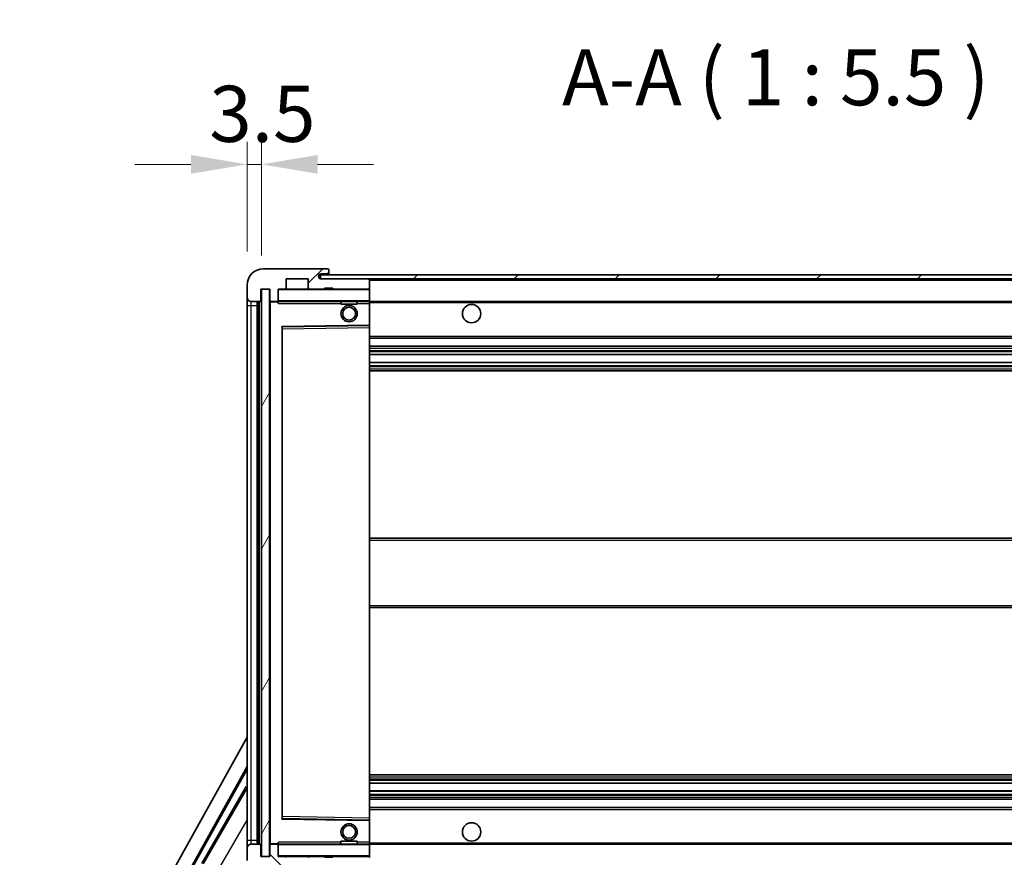
# Model space of a CAD drawing. Units: millimetres. Extents: x -1 to 11213, y 4 to 1690.
# Drawn here: x 3527 to 3768, y 1141 to 1346 of the extents above; entities that cross this region are included whole.
import ezdxf

# ---------------------------------------------------------------- set-up
doc = ezdxf.new("R2010")
doc.units = ezdxf.units.MM
for name, color, linetype, lineweight in [('Dimension (ISO)', 7, 'Continuous', 18), ('Dimension (ISO) @ 1', 7, 'Continuous', 18), ('Symbol (ISO)', 7, 'Continuous', 18), ('Symbol (ISO) @ 1', 7, 'Continuous', 18), ('Visible (ISO)', 7, 'Continuous', 35), ('Visible Narrow (ISO)', 7, 'Continuous', 25)]:
    doc.layers.add(name, color=color, linetype=linetype, lineweight=lineweight)
doc.layers.add('Hatch (ISO)', color=1, linetype='Continuous', lineweight=18, true_color=0xff0000)
doc.styles.add('Note Text (TK)', font='MS PGothic.ttf')
doc.dimstyles.new('Default - Method 1b (TK)', dxfattribs={"dimscale": 6, "dimtxt": 2.5, "dimasz": 2.5, "dimexe": 1, "dimexo": 1.5, "dimgap": 1, "dimtad": 1, "dimtoh": 1, "dimrnd": 1e-08, "dimdsep": 46, "dimtxsty": 'Note Text (TK)', "dimcen": 0.09, "dimdle": 5, "dimclrd": 100, "dimclre": 100, "dimclrt": 7, "dimadec": 1, "dimazin": 1, "dimtfac": 1, "dimtmove": 0, "dimatfit": 3, "dimfxl": 0, "dimtolj": 1, "dimlwd": -1, "dimlwe": -1, "dimarcsym": 0})
doc.dimstyles.new('Default - Method 1b (TK)$7', dxfattribs={"dimscale": 6, "dimtxt": 2.5, "dimasz": 2.5, "dimexe": 1, "dimexo": 1.5, "dimgap": 1, "dimtad": 1, "dimtoh": 1, "dimrnd": 1e-08, "dimdsep": 46, "dimtxsty": 'Note Text (TK)', "dimcen": 0.09, "dimdle": 5, "dimclrd": 256, "dimclre": 100, "dimclrt": 7, "dimadec": 1, "dimazin": 1, "dimtfac": 1, "dimtmove": 0, "dimatfit": 3, "dimfxl": 0, "dimtolj": 1, "dimlwd": -1, "dimlwe": -1, "dimarcsym": 0})
pattern_1 = [(45, (2275.543, -40.485), (-12.34785, 12.34785), [])]
pattern_2 = [(135.0002, (2275.543, -40.485), (-12.3478, -12.3479), [])]

# ---------------------------------------------------------------- blocks, each defined once
blk = doc.blocks.new('*D48')
at = {"layer": 'Defpoints', "color": 0, "transparency": 16777216}
for p in [(3587.84, 1140.87), (3912.84, 1140.97), (3912.84, 1074.97)]:
    blk.add_point(p, dxfattribs=at)
at = {"layer": 'Dimension (ISO)', "color": 100, "transparency": 16777216}
for p, q in [((3587.84, 1132.62), (3587.84, 1069.47)), ((3912.84, 1132.72), (3912.84, 1069.47)), ((3601.59, 1074.97), (3899.09, 1074.97))]:
    blk.add_line(p, q, dxfattribs=at)
for points in [[(3601.59, 1077.26), (3601.59, 1072.68), (3587.84, 1074.97)], [(3899.09, 1077.26), (3899.09, 1072.68), (3912.84, 1074.97)]]:
    blk.add_solid(points, dxfattribs=at)
at = {"layer": 'Dimension (ISO)', "color": 7, "transparency": 16777216, "insert": (3645.96, 1089.53), "char_height": 13.75, "attachment_point": 4, "style": 'Note Text (TK)'}
blk.add_mtext('\\A1;\\fＭＳ Ｐゴシック|b0|i0;\\H13.7500;有効寸法 / Max dim. 325', dxfattribs=at)
blk = doc.blocks.new('*D51')
at = {"layer": 'Defpoints', "color": 0, "transparency": 16777216}
for p in [(3585.84, 1310.45), (3582.34, 1280.87), (3585.84, 1279.87)]:
    blk.add_point(p, dxfattribs=at)
at = {"layer": 'Dimension (ISO)', "color": 100, "transparency": 16777216}
for p, q in [((3582.34, 1289.12), (3582.34, 1315.95)), ((3585.84, 1288.12), (3585.84, 1315.95)), ((3568.59, 1310.45), (3554.84, 1310.45)), ((3582.34, 1310.45), (3585.84, 1310.45)), ((3599.59, 1310.45), (3613.34, 1310.45))]:
    blk.add_line(p, q, dxfattribs=at)
for points in [[(3568.59, 1312.74), (3568.59, 1308.16), (3582.34, 1310.45)], [(3599.59, 1312.74), (3599.59, 1308.16), (3585.84, 1310.45)]]:
    blk.add_solid(points, dxfattribs=at)
at = {"layer": 'Dimension (ISO)', "color": 7, "transparency": 16777216, "insert": (3573.07, 1322.83), "char_height": 13.75, "attachment_point": 4, "style": 'Note Text (TK)'}
blk.add_mtext('\\A1;3.5', dxfattribs=at)

msp = doc.modelspace()

# ---------------------------------------------------------------- hatches: boundary and pattern name
at = {"layer": 'Hatch (ISO)'}
h = msp.add_hatch(dxfattribs=at)
h.set_pattern_fill('ANSI31', color=256, scale=139.7, style=0)
h.set_pattern_definition(pattern_1)
edge = h.paths.add_edge_path()
edge.add_ellipse((3589.6358, 1277.1718), major_axis=(0, -0.3), ratio=1, start_angle=0, end_angle=90)
edge.add_line((3589.9358, 1277.1718), (3589.9358, 1279.8718))
edge.add_line((3589.9358, 1279.8718), (3591.6358, 1279.8718))
edge.add_ellipse((3591.6358, 1280.1718), major_axis=(0, -0.3), ratio=1, start_angle=0, end_angle=90)
edge.add_line((3591.9358, 1280.1718), (3591.9358, 1282.3718))
edge.add_line((3591.9358, 1282.3718), (3597.3358, 1282.3718))
edge.add_line((3597.3358, 1282.3718), (3597.3358, 1280.1718))
edge.add_ellipse((3597.6358, 1280.1718), major_axis=(-0.3, 0), ratio=1, start_angle=0, end_angle=90)
edge.add_line((3597.6358, 1279.8718), (3601.3358, 1279.8718))
edge.add_line((3601.3358, 1279.8718), (3601.3358, 1280.0718))
edge.add_line((3601.3358, 1280.0718), (3603.3358, 1280.0718))
edge.add_line((3603.3358, 1280.0718), (3603.3358, 1279.8718))
edge.add_line((3603.3358, 1279.8718), (3612.0358, 1279.8718))
edge.add_ellipse((3612.0358, 1280.1718), major_axis=(0, -0.3), ratio=1, start_angle=0, end_angle=90)
edge.add_line((3612.3358, 1280.1718), (3612.3358, 1282.0718))
edge.add_ellipse((3612.0358, 1282.0718), major_axis=(0.3, 0), ratio=1, start_angle=0, end_angle=90)
edge.add_line((3612.0358, 1282.3718), (3600.4608, 1282.3718))
edge.add_ellipse((3600.4608, 1282.9968), major_axis=(0, -0.625), ratio=1, start_angle=348.463041, end_angle=360, ccw=False)
edge.add_ellipse((3600.4608, 1282.9968), major_axis=(-0.125, -0.6124), ratio=1, start_angle=191.536959, end_angle=360, ccw=False)
edge.add_line((3600.4608, 1283.6218), (3601.8358, 1283.6218))
edge.add_ellipse((3601.8358, 1284.1218), major_axis=(0, -0.5), ratio=1, start_angle=0, end_angle=90)
edge.add_line((3602.3358, 1284.1218), (3602.3358, 1284.5718))
edge.add_ellipse((3602.0358, 1284.5718), major_axis=(0.3, 0), ratio=1, start_angle=0, end_angle=90)
edge.add_line((3602.0358, 1284.8718), (3586.3358, 1284.8718))
edge.add_ellipse((3586.3358, 1280.8718), major_axis=(0, 4), ratio=1, start_angle=0, end_angle=90)
edge.add_line((3582.3358, 1280.8718), (3582.3358, 1277.8718))
edge.add_ellipse((3583.3358, 1277.8718), major_axis=(-1, 0), ratio=1, start_angle=0, end_angle=90)
edge.add_line((3583.3358, 1276.8718), (3585.4358, 1276.8718))
edge.add_ellipse((3585.4358, 1277.1718), major_axis=(0, -0.3), ratio=1, start_angle=0, end_angle=90)
edge.add_line((3585.7358, 1277.1718), (3585.7358, 1279.8718))
edge.add_line((3585.7358, 1279.8718), (3585.8358, 1279.8718))
edge.add_line((3585.8358, 1279.8718), (3587.8358, 1279.8718))
edge.add_line((3587.8358, 1279.8718), (3587.9358, 1279.8718))
edge.add_line((3587.9358, 1279.8718), (3587.9358, 1277.1718))
edge.add_ellipse((3588.2358, 1277.1718), major_axis=(-0.3, 0), ratio=1, start_angle=0, end_angle=90)
edge.add_line((3588.2358, 1276.8718), (3589.6358, 1276.8718))
h = msp.add_hatch(dxfattribs=at)
h.set_pattern_fill('ANSI31', color=256, scale=139.7, style=0)
h.set_pattern_definition(pattern_1)
edge = h.paths.add_edge_path()
edge.add_line((3919.8358, 1277.6218), (3914.8358, 1277.6218))
edge.add_line((3914.8358, 1277.6218), (3914.8358, 1276.6218))
edge.add_line((3914.8358, 1276.6218), (3919.8358, 1276.6218))
edge.add_ellipse((3919.8358, 1278.1218), major_axis=(0, -1.5), ratio=1, start_angle=0, end_angle=90)
edge.add_line((3921.3358, 1278.1218), (3921.3358, 1281.8718))
edge.add_ellipse((3919.8358, 1281.8718), major_axis=(1.5, 0), ratio=1, start_angle=0, end_angle=90)
edge.add_line((3919.8358, 1283.3718), (3600.3358, 1283.3718))
edge.add_line((3600.3358, 1283.3718), (3600.3358, 1282.3845))
edge.add_line((3600.3358, 1282.3845), (3600.3358, 1282.3718))
edge.add_line((3600.3358, 1282.3718), (3600.4608, 1282.3718))
edge.add_line((3600.4608, 1282.3718), (3612.0358, 1282.3718))
edge.add_line((3612.0358, 1282.3718), (3900.3358, 1282.3718))
edge.add_line((3900.3358, 1282.3718), (3906.2358, 1282.3718))
edge.add_line((3906.2358, 1282.3718), (3912.7358, 1282.3718))
edge.add_line((3912.7358, 1282.3718), (3919.3358, 1282.3718))
edge.add_line((3919.3358, 1282.3718), (3919.8358, 1282.3718))
edge.add_ellipse((3919.8358, 1281.8718), major_axis=(0, 0.5), ratio=1, start_angle=270, end_angle=360, ccw=False)
edge.add_line((3920.3358, 1281.8718), (3920.3358, 1278.1218))
edge.add_ellipse((3919.8358, 1278.1218), major_axis=(0.5, 0), ratio=1, start_angle=270, end_angle=360, ccw=False)
h = msp.add_hatch(dxfattribs=at)
h.set_pattern_fill('ANSI31', color=256, scale=139.7, angle=14.999978, style=0)
h.set_pattern_definition([(60, (2275.543, -40.485), (-15.12297, 8.73126), [])])
h.paths.add_polyline_path([(3587.8358, 1279.8718), (3585.8358, 1279.8718), (3585.8358, 1140.8718), (3587.8358, 1140.8718)])
h = msp.add_hatch(dxfattribs=at)
h.set_pattern_fill('ANSI31', color=256, scale=139.7, angle=90.00021, style=0)
h.set_pattern_definition(pattern_2)
edge = h.paths.add_edge_path()
edge.add_ellipse((3589.6358, 1143.5718), major_axis=(0.3, 0), ratio=1, start_angle=0, end_angle=90)
edge.add_line((3589.6358, 1143.8718), (3588.2358, 1143.8718))
edge.add_ellipse((3588.2358, 1143.5718), major_axis=(0, 0.3), ratio=1, start_angle=0, end_angle=90)
edge.add_line((3587.9358, 1143.5718), (3587.9358, 1140.8718))
edge.add_line((3587.9358, 1140.8718), (3587.8358, 1140.8718))
edge.add_line((3587.8358, 1140.8718), (3585.8358, 1140.8718))
edge.add_line((3585.8358, 1140.8718), (3585.7358, 1140.8718))
edge.add_line((3585.7358, 1140.8718), (3585.7358, 1143.5718))
edge.add_ellipse((3585.4358, 1143.5718), major_axis=(0.3, 0), ratio=1, start_angle=0, end_angle=90)
edge.add_line((3585.4358, 1143.8718), (3583.3358, 1143.8718))
edge.add_ellipse((3583.3358, 1142.8718), major_axis=(0, 1), ratio=1, start_angle=0, end_angle=90)
edge.add_line((3582.3358, 1142.8718), (3582.3358, 1139.8718))
edge.add_ellipse((3586.3358, 1139.8718), major_axis=(-4, 0), ratio=1, start_angle=0, end_angle=90)
edge.add_line((3586.3358, 1135.8718), (3602.0358, 1135.8718))
edge.add_ellipse((3602.0358, 1136.1718), major_axis=(0, -0.3), ratio=1, start_angle=0, end_angle=90)
edge.add_line((3602.3358, 1136.1718), (3602.3358, 1136.6218))
edge.add_ellipse((3601.8358, 1136.6218), major_axis=(0.5, 0), ratio=1, start_angle=0, end_angle=90)
edge.add_line((3601.8358, 1137.1218), (3600.4608, 1137.1218))
edge.add_ellipse((3600.4608, 1137.7468), major_axis=(0, -0.625), ratio=1, start_angle=191.536959, end_angle=360, ccw=False)
edge.add_ellipse((3600.4608, 1137.7468), major_axis=(-0.125, 0.6124), ratio=1, start_angle=348.463041, end_angle=360, ccw=False)
edge.add_line((3600.4608, 1138.3718), (3612.0358, 1138.3718))
edge.add_ellipse((3612.0358, 1138.6718), major_axis=(0, -0.3), ratio=1, start_angle=0, end_angle=90)
edge.add_line((3612.3358, 1138.6718), (3612.3358, 1140.5718))
edge.add_ellipse((3612.0358, 1140.5718), major_axis=(0.3, 0), ratio=1, start_angle=0, end_angle=90)
edge.add_line((3612.0358, 1140.8718), (3603.3358, 1140.8718))
edge.add_line((3603.3358, 1140.8718), (3603.3358, 1140.6718))
edge.add_line((3603.3358, 1140.6718), (3601.3358, 1140.6718))
edge.add_line((3601.3358, 1140.6718), (3601.3358, 1140.8718))
edge.add_line((3601.3358, 1140.8718), (3597.6358, 1140.8718))
edge.add_ellipse((3597.6358, 1140.5718), major_axis=(0, 0.3), ratio=1, start_angle=0, end_angle=90)
edge.add_line((3597.3358, 1140.5718), (3597.3358, 1138.3718))
edge.add_line((3597.3358, 1138.3718), (3591.9358, 1138.3718))
edge.add_line((3591.9358, 1138.3718), (3591.9358, 1140.5718))
edge.add_ellipse((3591.6358, 1140.5718), major_axis=(0.3, 0), ratio=1, start_angle=0, end_angle=90)
edge.add_line((3591.6358, 1140.8718), (3589.9358, 1140.8718))
edge.add_line((3589.9358, 1140.8718), (3589.9358, 1143.5718))
h = msp.add_hatch(dxfattribs=at)
h.set_pattern_fill('ANSI31', color=256, scale=139.7, angle=90.00021, style=0)
h.set_pattern_definition(pattern_2)
edge = h.paths.add_edge_path()
edge.add_line((3914.8358, 1143.1218), (3919.8358, 1143.1218))
edge.add_ellipse((3919.8358, 1142.6218), major_axis=(0, 0.5), ratio=1, start_angle=270, end_angle=360, ccw=False)
edge.add_line((3920.3358, 1142.6218), (3920.3358, 1138.8718))
edge.add_ellipse((3919.8358, 1138.8718), major_axis=(0.5, 0), ratio=1, start_angle=270, end_angle=360, ccw=False)
edge.add_line((3919.8358, 1138.3718), (3919.3358, 1138.3718))
edge.add_line((3919.3358, 1138.3718), (3912.7358, 1138.3718))
edge.add_line((3912.7358, 1138.3718), (3906.2358, 1138.3718))
edge.add_line((3906.2358, 1138.3718), (3900.3358, 1138.3718))
edge.add_line((3900.3358, 1138.3718), (3612.0358, 1138.3718))
edge.add_line((3612.0358, 1138.3718), (3600.4608, 1138.3718))
edge.add_line((3600.4608, 1138.3718), (3600.3358, 1138.3718))
edge.add_line((3600.3358, 1138.3718), (3600.3358, 1138.3592))
edge.add_line((3600.3358, 1138.3592), (3600.3358, 1137.3718))
edge.add_line((3600.3358, 1137.3718), (3919.8358, 1137.3718))
edge.add_ellipse((3919.8358, 1138.8718), major_axis=(0, -1.5), ratio=1, start_angle=0, end_angle=90)
edge.add_line((3921.3358, 1138.8718), (3921.3358, 1142.6218))
edge.add_ellipse((3919.8358, 1142.6218), major_axis=(1.5, 0), ratio=1, start_angle=0, end_angle=90)
edge.add_line((3919.8358, 1144.1218), (3914.8358, 1144.1218))
edge.add_line((3914.8358, 1144.1218), (3914.8358, 1143.1218))

# ---------------------------------------------------------------- linework, layer by layer
at = {"layer": 'Visible (ISO)'}
for p, q in [((3602.0358, 1284.8718), (3586.3358, 1284.8718)), ((3600.4608, 1283.6218), (3601.8358, 1283.6218)), ((3601.8358, 1283.6218), (3602.0858, 1283.6218)), ((3602.0358, 1284.8718), (3602.0858, 1284.8718)), ((3602.3358, 1284.6218), (3602.3358, 1284.5718)), ((3602.3358, 1284.1218), (3602.3358, 1284.5718)), ((3602.3358, 1283.8718), (3602.3358, 1284.1218)), ((3602.3358, 1283.3718), (3602.3358, 1283.8718)), ((3591.9358, 1280.1718), (3591.9358, 1282.3718)), ((3591.9358, 1282.3718), (3597.3358, 1282.3718)), ((3597.3358, 1282.3718), (3597.3358, 1280.1718)), ((3919.8358, 1283.3718), (3600.3358, 1283.3718)), ((3600.3358, 1283.3718), (3600.3358, 1282.3718)), ((3600.3358, 1282.3718), (3919.8358, 1282.3718)), ((3612.0358, 1282.3718), (3600.4608, 1282.3718)), ((3612.3358, 1282.0718), (3612.3358, 1282.3718)), ((3612.3358, 1280.1718), (3612.3358, 1282.0718)), ((3582.3358, 1280.8718), (3582.3358, 1277.8718)), ((3585.7358, 1277.1718), (3585.7358, 1279.8718)), ((3585.7358, 1279.8718), (3587.9358, 1279.8718)), ((3587.8358, 1279.8718), (3585.8358, 1279.8718)), ((3585.8358, 1279.8718), (3585.8358, 1140.8718)), ((3587.8358, 1140.8718), (3587.8358, 1279.8718)), ((3587.9358, 1279.8718), (3587.9358, 1277.1718)), ((3589.9358, 1277.1718), (3589.9358, 1279.8718)), ((3589.9358, 1279.8718), (3591.6358, 1279.8718)), ((3597.6358, 1279.8718), (3591.6358, 1279.8718)), ((3597.6358, 1279.8718), (3601.3358, 1279.8718)), ((3601.3358, 1279.8718), (3601.3358, 1280.0718)), ((3601.3358, 1280.0718), (3603.3358, 1280.0718)), ((3603.3358, 1279.8718), (3601.3358, 1279.8718)), ((3603.3358, 1280.0718), (3603.3358, 1279.8718)), ((3603.3358, 1279.8718), (3612.0358, 1279.8718)), ((3612.2358, 1279.8718), (3612.0358, 1279.8718)), ((3612.3358, 1279.7718), (3612.3358, 1280.1718)), ((3612.3358, 1276.9718), (3612.3358, 1279.7718)), ((3582.3358, 1277.8718), (3582.3358, 1275.8718)), ((3583.3358, 1276.8718), (3585.4358, 1276.8718)), ((3584.8358, 1143.8718), (3584.8358, 1276.8718)), ((3585.1358, 1276.8718), (3585.1358, 1143.8718)), ((3587.9358, 1276.7718), (3587.9358, 1143.9718)), ((3588.2358, 1276.8718), (3588.0358, 1276.8718)), ((3588.2358, 1276.8718), (3589.6358, 1276.8718)), ((3589.9358, 1276.8718), (3589.6358, 1276.8718)), ((3589.9358, 1277.1718), (3589.9358, 1276.9718)), ((3589.9358, 1276.9718), (3589.9358, 1276.7035)), ((3590.0358, 1276.8718), (3612.2358, 1276.8718)), ((3605.3358, 1276.8718), (3605.3358, 1276.1718)), ((3609.3358, 1276.1718), (3605.3358, 1276.1718)), ((3609.3358, 1276.8718), (3609.3358, 1276.1718)), ((3612.3358, 1276.3718), (3612.3358, 1276.9718)), ((3612.3358, 1276.8718), (3900.3358, 1276.8718)), ((3612.3358, 1271.0702), (3612.3358, 1276.3718)), ((3582.3358, 1275.8718), (3582.3358, 1144.8718)), ((3590.9358, 1150.2202), (3590.9358, 1270.5235)), ((3591.0341, 1270.6235), (3612.2374, 1270.9702)), ((3612.3358, 1270.4701), (3612.3358, 1271.0702)), ((3612.3358, 1150.2735), (3612.3358, 1270.4701)), ((3612.3358, 1267.8718), (3912.8358, 1267.8718)), ((3612.3358, 1265.8718), (3912.8358, 1265.8718)), ((3612.3358, 1263.8266), (3912.8358, 1263.8266)), ((3612.3358, 1261.917), (3912.8358, 1261.917)), ((3612.3358, 1259.8718), (3912.8358, 1259.8718)), ((3612.3358, 1218.8718), (3912.8358, 1218.8718)), ((3612.3358, 1201.8718), (3912.8358, 1201.8718)), ((3526.6209, 1069.8882), (3582.3358, 1170.076)), ((3530.8772, 1070.3405), (3582.3358, 1162.8745)), ((3531.2912, 1070.455), (3582.3358, 1162.2444)), ((3612.3358, 1160.8718), (3912.8358, 1160.8718)), ((3582.1085, 1157.9642), (3571.2335, 1139.1281)), ((3582.1085, 1157.9642), (3582.3358, 1157.833)), ((3582.3358, 1157.7647), (3582.1085, 1157.9642)), ((3612.3358, 1158.8267), (3912.8358, 1158.8267)), ((3612.3358, 1156.9171), (3912.8358, 1156.9171)), ((3612.3358, 1154.8718), (3912.8358, 1154.8718)), ((3612.3358, 1152.8718), (3912.8358, 1152.8718)), ((3612.2374, 1149.7735), (3591.0341, 1150.1202)), ((3612.3358, 1149.6735), (3612.3358, 1150.2735)), ((3612.3358, 1144.3718), (3612.3358, 1149.6735)), ((3582.3358, 1144.8718), (3582.3358, 1142.8718)), ((3585.4358, 1143.8718), (3583.3358, 1143.8718)), ((3585.7358, 1140.8718), (3585.7358, 1143.5718)), ((3587.9358, 1143.5718), (3587.9358, 1140.8718)), ((3588.0358, 1143.8718), (3588.2358, 1143.8718)), ((3589.6358, 1143.8718), (3588.2358, 1143.8718)), ((3589.6358, 1143.8718), (3589.9358, 1143.8718)), ((3589.9358, 1144.0402), (3589.9358, 1143.7718)), ((3589.9358, 1143.7718), (3589.9358, 1143.5718)), ((3589.9358, 1140.8718), (3589.9358, 1143.5718)), ((3612.2358, 1143.8718), (3590.0358, 1143.8718)), ((3605.3358, 1144.5718), (3609.3358, 1144.5718)), ((3605.3358, 1143.8718), (3605.3358, 1144.5718)), ((3609.3358, 1143.8718), (3609.3358, 1144.5718)), ((3612.3358, 1143.7718), (3612.3358, 1144.3718)), ((3612.3358, 1143.8718), (3900.3358, 1143.8718)), ((3612.3358, 1140.9718), (3612.3358, 1143.7718)), ((3582.3358, 1142.8718), (3582.3358, 1139.8718)), ((3587.9358, 1140.8718), (3585.7358, 1140.8718)), ((3585.8358, 1140.8718), (3587.8358, 1140.8718)), ((3591.6358, 1140.8718), (3589.9358, 1140.8718)), ((3591.6358, 1140.8718), (3597.6358, 1140.8718)), ((3601.3358, 1140.8718), (3597.6358, 1140.8718)), ((3601.3358, 1140.6718), (3601.3358, 1140.8718)), ((3601.3358, 1140.8718), (3603.3358, 1140.8718)), ((3603.3358, 1140.6718), (3601.3358, 1140.6718)), ((3612.0358, 1140.8718), (3603.3358, 1140.8718)), ((3603.3358, 1140.8718), (3603.3358, 1140.6718)), ((3612.0358, 1140.8718), (3612.2358, 1140.8718)), ((3612.3358, 1140.5718), (3612.3358, 1140.9718))]:
    msp.add_line(p, q, dxfattribs=at)
for centre, radius in [((3607.3358, 1273.8718), 2), ((3607.3358, 1273.8718), 1.5706), ((3637.3358, 1273.8718), 2.25), ((3607.3358, 1146.8718), 2), ((3607.3358, 1146.8718), 1.5706), ((3637.3358, 1146.8718), 2.25)]:
    msp.add_circle(centre, radius, dxfattribs=at)
for centre, radius, start, end in [((3586.3358, 1280.8718), 4, 90, 180), ((3600.4608, 1282.9968), 0.625, 90, 270), ((3601.8358, 1284.1218), 0.5, 270, 0), ((3602.0358, 1284.5718), 0.3, 0, 90), ((3602.0858, 1284.6218), 0.25, 0, 90), ((3602.0858, 1283.8718), 0.25, 270, 0), ((3612.0358, 1282.0718), 0.3, 0, 90), ((3590.0358, 1279.7718), 0.1, 90, 180), ((3591.6358, 1280.1718), 0.3, 270, 0), ((3597.6358, 1280.1718), 0.3, 180, 270), ((3612.0358, 1280.1718), 0.3, 270, 0), ((3612.2358, 1279.7718), 0.1, 0, 90), ((3583.3358, 1277.8718), 1, 180, 270), ((3585.4358, 1277.1718), 0.3, 270, 0), ((3588.2358, 1277.1718), 0.3, 180, 270), ((3588.0358, 1276.7718), 0.1, 90, 180), ((3589.6358, 1277.1718), 0.3, 270, 0), ((3590.0358, 1276.9718), 0.1, 180, 270), ((3612.2358, 1276.9718), 0.1, 270, 0), ((3591.0358, 1270.5235), 0.1, 90.936997, 180), ((3612.2358, 1271.0702), 0.1, 270.936997, 0), ((3591.0358, 1150.2202), 0.1, 180, 269.063003), ((3612.2358, 1149.6735), 0.1, 0, 89.063003), ((3583.3358, 1142.8718), 1, 90, 180), ((3585.4358, 1143.5718), 0.3, 0, 90), ((3588.0358, 1143.9718), 0.1, 180, 270), ((3588.2358, 1143.5718), 0.3, 90, 180), ((3589.6358, 1143.5718), 0.3, 0, 90), ((3590.0358, 1143.7718), 0.1, 90, 180), ((3612.2358, 1143.7718), 0.1, 0, 90), ((3590.0358, 1140.9718), 0.1, 180, 270), ((3591.6358, 1140.5718), 0.3, 0, 90), ((3597.6358, 1140.5718), 0.3, 90, 180), ((3612.0358, 1140.5718), 0.3, 0, 90), ((3612.2358, 1140.9718), 0.1, 270, 0)]:
    msp.add_arc(centre, radius, start, end, dxfattribs=at)
for points in [[(3590.0358, 1276.3718), (3589.9907, 1276.4726), (3589.9358, 1276.5931), (3589.9358, 1276.7035)], [(3589.9358, 1144.0402), (3589.9358, 1144.1506), (3589.9907, 1144.2711), (3590.0358, 1144.3718)]]:
    msp.add_open_spline(points, degree=3, dxfattribs=at)
at = {"layer": 'Visible Narrow (ISO)'}
for p, q in [((3602.0858, 1283.6218), (3602.0858, 1283.3718)), ((3612.2358, 1282.3718), (3612.2358, 1282.2955)), ((3612.3358, 1282.0718), (3899.8775, 1282.0718)), ((3590.0358, 1279.7718), (3589.9358, 1279.7718)), ((3590.0358, 1279.8718), (3590.0358, 1279.7718)), ((3590.0358, 1276.9718), (3590.0358, 1279.7718)), ((3590.0358, 1279.7718), (3612.2358, 1279.7718)), ((3612.2358, 1279.9482), (3612.2358, 1279.8718)), ((3612.2358, 1279.8718), (3612.2358, 1279.7718)), ((3612.2358, 1279.7718), (3612.2358, 1276.9718)), ((3612.3358, 1279.7718), (3612.2358, 1279.7718)), ((3583.3358, 1275.8718), (3583.3358, 1276.8718)), ((3585.3858, 1143.8718), (3585.3858, 1276.8718)), ((3588.0358, 1276.7718), (3587.9358, 1276.7718)), ((3588.0358, 1276.8718), (3588.0358, 1276.7718)), ((3588.0358, 1276.7718), (3589.9358, 1276.7718)), ((3588.0358, 1143.9718), (3588.0358, 1276.7718)), ((3589.9358, 1276.9718), (3590.0358, 1276.9718)), ((3590.0358, 1276.9718), (3590.0358, 1276.8718)), ((3612.2358, 1276.9718), (3590.0358, 1276.9718)), ((3590.0358, 1276.3718), (3590.0358, 1276.8718)), ((3590.0358, 1276.3718), (3605.3358, 1276.3718)), ((3609.3358, 1276.3718), (3612.2358, 1276.3718)), ((3612.2358, 1276.8718), (3612.2358, 1276.9718)), ((3612.2358, 1276.9718), (3612.3358, 1276.9718)), ((3612.2358, 1276.8718), (3612.2358, 1276.3718)), ((3612.3358, 1276.3718), (3612.2358, 1276.3718)), ((3612.2358, 1276.3718), (3612.2358, 1271.0702)), ((3612.3358, 1276.5718), (3904.3803, 1276.5718)), ((3582.3358, 1275.8718), (3583.3358, 1275.8718)), ((3583.3358, 1144.8718), (3583.3358, 1275.8718)), ((3583.3358, 1275.8718), (3584.8358, 1275.8718)), ((3612.2358, 1271.0702), (3590.8358, 1270.7202)), ((3590.8358, 1270.7202), (3590.8358, 1150.0235)), ((3590.8358, 1270.7202), (3591.0341, 1270.6235)), ((3590.9358, 1270.5235), (3590.8358, 1270.7202)), ((3591.0358, 1270.1234), (3590.9358, 1270.1234)), ((3591.0358, 1270.1234), (3591.0341, 1270.6235)), ((3591.0358, 1270.1234), (3612.2358, 1270.4701)), ((3591.0358, 1150.6203), (3591.0358, 1270.1234)), ((3612.3358, 1271.0702), (3612.2358, 1271.0702)), ((3612.2374, 1270.9702), (3612.2358, 1271.0702)), ((3612.2374, 1270.9702), (3612.2358, 1270.4701)), ((3612.3358, 1270.4701), (3612.2358, 1270.4701)), ((3612.2358, 1270.4701), (3612.2358, 1150.2735)), ((3612.3358, 1268.3718), (3912.8358, 1268.3718)), ((3612.3358, 1265.3718), (3912.8358, 1265.3718)), ((3612.3358, 1264.8617), (3912.8358, 1264.8617)), ((3612.3358, 1264.6019), (3912.8358, 1264.6019)), ((3612.3358, 1263.8668), (3912.8358, 1263.8668)), ((3612.3358, 1261.8786), (3912.8358, 1261.8786)), ((3612.3358, 1261.1636), (3912.8358, 1261.1636)), ((3612.3358, 1260.902), (3912.8358, 1260.902)), ((3612.3358, 1260.3718), (3912.8358, 1260.3718)), ((3612.3358, 1218.3718), (3912.8358, 1218.3718)), ((3612.3358, 1202.3718), (3912.8358, 1202.3718)), ((3612.3358, 1160.3718), (3912.8358, 1160.3718)), ((3612.3358, 1159.8417), (3912.8358, 1159.8417)), ((3612.3358, 1159.5801), (3912.8358, 1159.5801)), ((3612.3358, 1158.8651), (3912.8358, 1158.8651)), ((3582.3358, 1157.6843), (3571.5587, 1139.0179)), ((3612.3358, 1156.8769), (3912.8358, 1156.8769)), ((3612.3358, 1156.1418), (3912.8358, 1156.1418)), ((3612.3358, 1155.882), (3912.8358, 1155.882)), ((3612.3358, 1155.3718), (3912.8358, 1155.3718)), ((3612.3358, 1152.3718), (3912.8358, 1152.3718)), ((3575.0415, 1137.0807), (3582.3358, 1149.7148)), ((3590.8358, 1150.0235), (3590.9358, 1150.2202)), ((3591.0341, 1150.1202), (3590.8358, 1150.0235)), ((3590.8358, 1150.0235), (3612.2358, 1149.6735)), ((3591.0358, 1150.6203), (3590.9358, 1150.6203)), ((3591.0341, 1150.1202), (3591.0358, 1150.6203)), ((3612.2358, 1150.2735), (3591.0358, 1150.6203)), ((3612.3358, 1150.2735), (3612.2358, 1150.2735)), ((3612.2358, 1150.2735), (3612.2374, 1149.7735)), ((3612.2358, 1149.6735), (3612.2374, 1149.7735)), ((3612.2358, 1149.6735), (3612.3358, 1149.6735)), ((3612.2358, 1149.6735), (3612.2358, 1144.3718)), ((3582.3358, 1144.8718), (3583.3358, 1144.8718)), ((3583.3358, 1143.8718), (3583.3358, 1144.8718)), ((3583.3358, 1144.8718), (3584.8358, 1144.8718)), ((3587.9358, 1143.9718), (3588.0358, 1143.9718)), ((3589.9358, 1143.9718), (3588.0358, 1143.9718)), ((3588.0358, 1143.9718), (3588.0358, 1143.8718)), ((3590.0358, 1143.7718), (3589.9358, 1143.7718)), ((3590.0358, 1143.8718), (3590.0358, 1144.3718)), ((3605.3358, 1144.3718), (3590.0358, 1144.3718)), ((3590.0358, 1143.8718), (3590.0358, 1143.7718)), ((3590.0358, 1140.9718), (3590.0358, 1143.7718)), ((3590.0358, 1143.7718), (3612.2358, 1143.7718)), ((3612.2358, 1144.3718), (3609.3358, 1144.3718)), ((3612.3358, 1144.3718), (3612.2358, 1144.3718)), ((3612.2358, 1144.3718), (3612.2358, 1143.8718)), ((3612.2358, 1143.8718), (3612.2358, 1143.7718)), ((3612.2358, 1143.7718), (3612.2358, 1140.9718)), ((3612.3358, 1143.7718), (3612.2358, 1143.7718)), ((3612.3358, 1144.1718), (3904.3803, 1144.1718)), ((3589.9358, 1140.9718), (3590.0358, 1140.9718)), ((3590.0358, 1140.9718), (3590.0358, 1140.8718)), ((3612.2358, 1140.9718), (3590.0358, 1140.9718)), ((3612.2358, 1140.8718), (3612.2358, 1140.9718)), ((3612.2358, 1140.9718), (3612.3358, 1140.9718)), ((3612.2358, 1140.8718), (3612.2358, 1140.7955))]:
    msp.add_line(p, q, dxfattribs=at)

# ---------------------------------------------------------------- texts
at = {"layer": 'Symbol (ISO)', "color": 7, "insert": (3659.5161, 1320.6218), "char_height": 13.75, "attachment_point": 7, "style": 'Note Text (TK)'}
msp.add_mtext('A-A ( 1 : 5.5 )', dxfattribs=at)

# ---------------------------------------------------------------- dimensions: what is measured, and where the dimension line sits
at = {"layer": 'Dimension (ISO) @ 1', "color": 100, "true_color": 0x00ff3f}
dim = msp.add_linear_dim(base=(3585.8358, 1310.4525), p1=(3582.3358, 1280.8718), p2=(3585.8358, 1279.8718), angle=180, dimstyle='Default - Method 1b (TK)', override={"dimscale": 1, "dimtxt": 13.75, "dimasz": 13.75, "dimexe": 5.5, "dimexo": 8.25, "dimgap": 5.5, "dimtoh": 0, "dimdec": 2, "dimcen": 0.495, "dimtol": 0, "dimlim": 0, "dimtp": 0, "dimtm": 0, "dimtdec": 2, "dimtix": 0, "dimtofl": 1, "dimtmove": 0, "dimatfit": 1}, dxfattribs=at)
dim.commit()
dim.dimension.update_dxf_attribs({"geometry": '*D51', "text_midpoint": (3584.0858, 1310.4525), "dimtype": 128})
dim = msp.add_linear_dim(base=(3912.8358, 1074.9718), p1=(3587.8358, 1140.8718), p2=(3912.8358, 1140.9718), text='\\fＭＳ Ｐゴシック|b0|i0;\\H13.7500;有効寸法 / Max dim. <>', dimstyle='Default - Method 1b (TK)', override={"dimscale": 1, "dimtxt": 13.75, "dimasz": 13.75, "dimexe": 5.5, "dimexo": 8.25, "dimgap": 5.5, "dimtoh": 0, "dimdec": 2, "dimcen": 0.495, "dimtol": 0, "dimlim": 0, "dimtp": 0, "dimtm": 0, "dimtdec": 2, "dimtix": 0, "dimtofl": 0, "dimtmove": 0, "dimatfit": 1}, dxfattribs=at)
dim.commit()
dim.dimension.update_dxf_attribs({"geometry": '*D48', "text_midpoint": (3750.3358, 1074.9718), "dimtype": 128})

# ---------------------------------------------------------------- leaders
at = {"layer": 'Symbol (ISO) @ 1', "color": 100, "true_color": 0x00ff40, "annotation_type": 0, "has_hookline": 1, "hookline_direction": 1, "text_width": 233.2812}
msp.add_leader([(3902.1518, 1280.8518), (3836.2949, 1395.4126), (3822.5449, 1395.4126)], dimstyle='Default - Method 1b (TK)$7', override={"dimscale": 1, "dimtxt": 13.75, "dimasz": 13.75, "dimgap": 0, "dimtad": 1}, dxfattribs=at)

doc.saveas('drawing.dxf')
